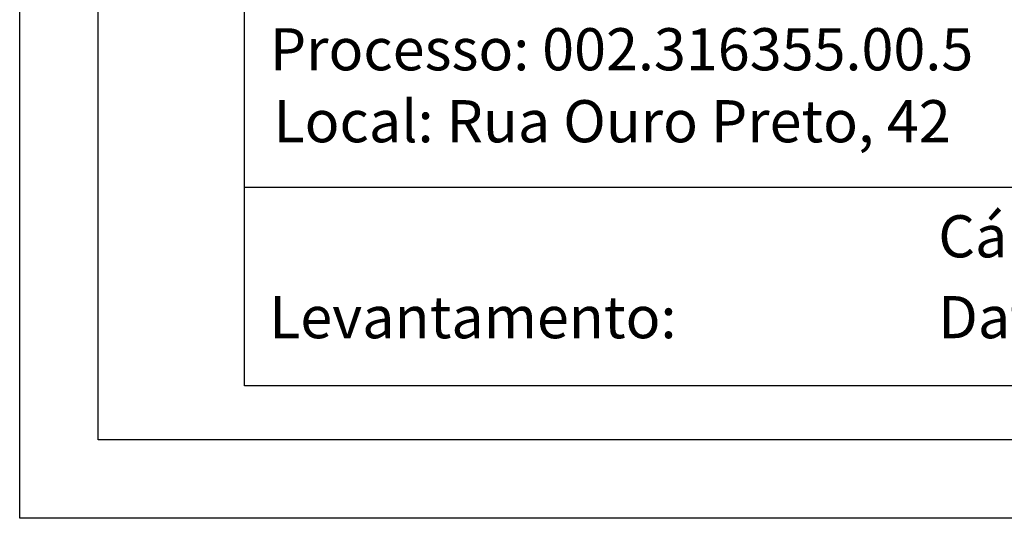
# Model space of a CAD drawing. Units: millimetres. Extents: x 184953 to 185047, y 1679171 to 1679308.
# Drawn here: x 184953 to 184985, y 1679171 to 1679187 of the extents above; entities that cross this region are included whole.
import ezdxf

# ---------------------------------------------------------------- set-up
doc = ezdxf.new("R2010")
doc.units = ezdxf.units.MM
doc.header["$LTSCALE"] = 5
doc.layers.add('PRINT_A4_A3', color=7, linetype='Continuous')
doc.layers.add('T-TEXTP', color=7, linetype='Continuous')

msp = doc.modelspace()

# ---------------------------------------------------------------- linework, layer by layer
at = {"layer": 'PRINT_A4_A3'}
for p, q in [((184960.353, 1679175.155), (184960.353, 1679201.792)), ((185010.21, 1679181.466), (184960.353, 1679181.466)), ((185042.563, 1679175.155), (184960.353, 1679175.155))]:
    msp.add_line(p, q, dxfattribs=at)
at = {"layer": 'PRINT_A4_A3', "color": 255}
for points in [[(184953.193, 1679307.658), (185047.078, 1679307.658), (185047.078, 1679170.934), (184953.193, 1679170.934)], [(184955.693, 1679305.158), (185044.578, 1679305.158), (185044.578, 1679173.434), (184955.693, 1679173.434)]]:
    msp.add_lwpolyline(points, close=True, dxfattribs=at)

# ---------------------------------------------------------------- texts
at = {"layer": 'T-TEXTP', "char_height": 1.34253, "attachment_point": 1}
for s, insert in [('{\\fArial|b0|i0|c0|p34;Processo: 002.316355.00.5}', (184961.155, 1679186.543)), ('{\\fArial|b0|i0|c0|p34;Local: Rua Ouro Preto, 42}', (184961.271, 1679184.251)), ('{\\fArial|b0|i0|c0|p34;Cálculo: Anderson}', (184982.439, 1679180.586)), ('{\\fArial|b0|i0|c0|p34;Levantamento:}', (184961.133, 1679178.011)), ('{\\fArial|b0|i0|c0|p34;Data:}', (184982.439, 1679178.012))]:
    msp.add_mtext(s, dxfattribs=dict(at, insert=insert))

doc.saveas('drawing.dxf')
